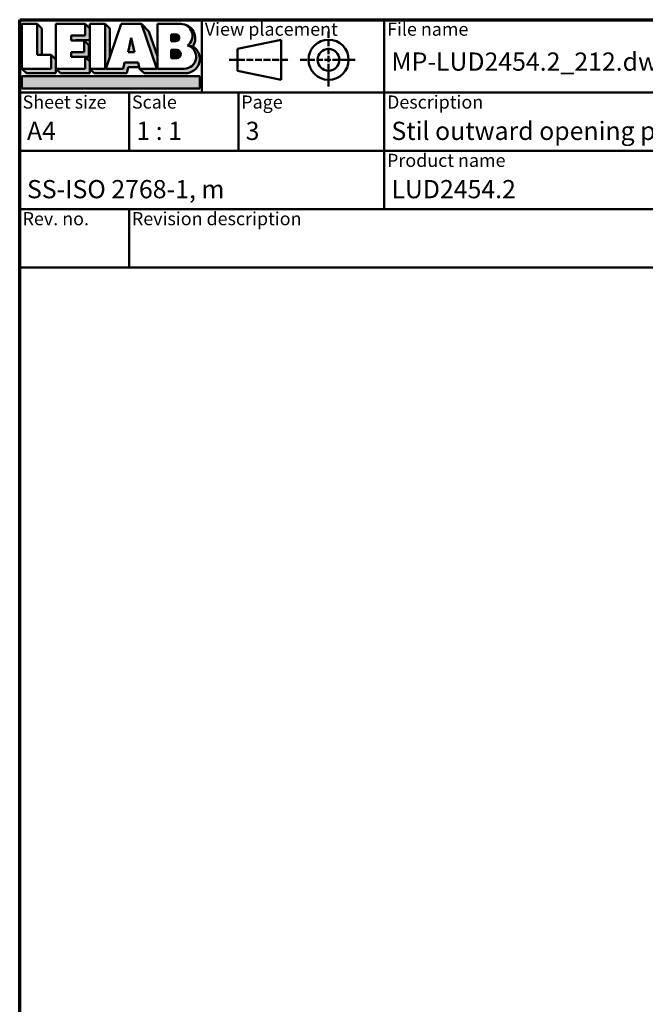
# Model space of a CAD drawing. Units: millimetres. Extents: x 13 to 821, y 10 to 287.
# Drawn here: x 429 to 515, y 152 to 287 of the extents above; entities that cross this region are included whole.
import ezdxf
from ezdxf.enums import TextEntityAlignment as Align

# ---------------------------------------------------------------- set-up
doc = ezdxf.new("R2018")
doc.units = ezdxf.units.MM
doc.linetypes.add('DASHED', pattern=[0.2068, 0.1655, -0.0413])
for name, color, linetype, lineweight in [('Border (ISO)', 8, 'Continuous', 70), ('Hatch (ISO)', 8, 'Continuous', 18), ('Title (ISO)', 8, 'Continuous', 50)]:
    doc.layers.add(name, color=color, linetype=linetype, lineweight=lineweight)
doc.styles.add('Note Text (ISO)', font='tahoma.ttf')
doc.styles.get("Standard").update_dxf_attribs({"font": 'calibri.ttf'})

# ---------------------------------------------------------------- blocks, each defined once
blk = doc.blocks.new('Borders LEIAB A4 Border')
at = {"layer": 'Border (ISO)'}
for p, q in [((14.99999999999995, 287), (200, 287)), ((15, 9.999999999999975), (14.99999999999995, 287))]:
    blk.add_line(p, q, dxfattribs=at)
blk = doc.blocks.new('Title Blocks LEIAB A4 en2')
at = {"layer": 'Hatch (ISO)'}
for points in [[(20.16179764687418, 199.9152215911035), (20.79979764687419, 199.9152215911035), (20.79979764687418, 203.5292215911035), (20.16179764687418, 204.1672215911035)], [(24.79479764687418, 201.8822215911035), (25.43279764687418, 201.8822215911035), (25.43279764687418, 201.9222215911035), (27.34379764687418, 201.9222215911035), (27.34379764687418, 203.5292215911035), (26.70579764687417, 204.1672215911035), (26.70579764687418, 202.5602215911035), (24.79479764687418, 202.5602215911035)], [(29.46979764687418, 198.0242215911035), (27.34379764687418, 198.0242215911035), (27.98179764687415, 197.3862215911035), (32.43001855572033, 197.3862215911035), (32.62179968850064, 198.2372215911035), (34.14535828930649, 198.2372215911035), (34.00157877965449, 198.8752215911035), (32.11157877965449, 198.8752215911035), (31.91979764687418, 198.0242215911035), (29.55679764687418, 198.0242215911035), (30.10779764687418, 199.6244417847029), (30.10779764687418, 203.5292215911035), (29.46979764687418, 204.1672215911035)], [(24.79479764687418, 199.6322215911036), (25.43279764687418, 199.6322215911036), (25.43279764687418, 199.6722215911035), (27.21379764687418, 199.6722215911035), (27.21379764687418, 201.2442215911035), (26.57579764687419, 201.8822215911035), (26.57579764687419, 200.3102215911035), (24.79479764687418, 200.3102215911035)], [(33.05657877965449, 202.2762215911035), (32.61707877965449, 200.2932215911035), (33.49607877965449, 200.2932215911035)], [(18.03579764687418, 198.0242215911035), (18.67379764687415, 197.3862215911035), (22.68979764687418, 197.3862215911035), (22.68979764687418, 199.2772215911035), (22.05179764687418, 199.9152215911035), (22.05179764687418, 198.0242215911035)], [(22.68979764687418, 198.0242215911035), (23.32779764687415, 197.3862215911035), (27.34379764687418, 197.3862215911035), (27.34379764687418, 198.9942215911036), (26.70579764687417, 199.6322215911036), (26.70579764687417, 198.0242215911035)], [(42.44935991243481, 197.0132215911035), (42.44935991243481, 195.3232215911035), (18.03579764687418, 195.3232215911035), (18.03579764687418, 197.0132215911035)]]:
    blk.add_hatch(color=256, dxfattribs=at).paths.add_polyline_path(points)
h = blk.add_hatch(color=256, dxfattribs=at)
edge = h.paths.add_edge_path()
edge.add_line((34.44115538399639, 204.1672215911035), (36.55635991243481, 198.0242215911035))
edge.add_line((36.55635991243481, 198.0242215911035), (34.19335991243481, 198.0242215911035))
edge.add_line((34.19335991243481, 198.0242215911035), (34.83135991243477, 197.3862215911035))
edge.add_line((34.83135991243478, 197.3862215911035), (40.44335991243481, 197.3862215911035))
edge.add_arc((40.4433599124348, 199.3922215911035), 2.006, 270, 417.7769442907888)
edge.add_line((41.51299269164682, 201.0892548016316), (40.77355450788123, 201.2248519777127))
edge.add_arc((40.33035991243481, 199.6552215911035), 1.631, -90, 74.23265385557198, ccw=False)
edge.add_line((40.33035991243481, 198.0242215911035), (36.64335991243481, 198.0242215911035))
edge.add_line((36.64335991243482, 198.0242215911035), (36.64335991243482, 199.7312063692968))
edge.add_line((36.64335991243482, 199.7312063692968), (35.47026993613203, 203.1381070389678))
edge.add_line((35.47026993613203, 203.1381070389679), (34.44115538399639, 204.1672215911035))
h = blk.add_hatch(color=256, dxfattribs=at)
edge = h.paths.add_edge_path()
edge.add_line((40.77355450788123, 201.2248519777128), (41.51299269164682, 201.0892548016316))
edge.add_arc((39.82835991243481, 202.1672215911035), 2.000000000000001, 327.3855390956992, 450.0000000000003)
edge.add_arc((39.82835991243481, 202.5442215911035), 1.623, -54.382239832680625, 90, ccw=False)
h = blk.add_hatch(color=256, dxfattribs=at)
edge = h.paths.add_edge_path()
edge.add_line((39.17935991243481, 202.7322215911035), (38.50135991243481, 202.7322215911035))
edge.add_line((38.50135991243481, 202.7322215911035), (38.50135991243481, 201.8032215911035))
edge.add_line((38.50135991243481, 201.8032215911035), (39.1793599124348, 201.8032215911035))
edge.add_arc((39.17935991243481, 202.2677215911035), 0.464500000000001, 270, 450)
h = blk.add_hatch(color=256, dxfattribs=at)
edge = h.paths.add_edge_path()
edge.add_line((38.50135991243481, 200.6002215911035), (38.50135991243481, 199.4592215911035))
edge.add_line((38.50135991243481, 199.4592215911035), (39.28535991243481, 199.4592215911035))
edge.add_arc((39.28535991243481, 200.0297215911035), 0.5704999999999982, 270, 450)
edge.add_line((39.28535991243481, 200.6002215911035), (38.50135991243481, 200.6002215911035))
at = {"layer": 'Title (ISO)'}
for p, q in [((17.74257877965449, 204.7452215911035), (202.7425787796545, 204.7452215911035)), ((17.7425787796545, 170.7452215911035), (17.74257877965449, 204.7452215911035)), ((18.03579764687418, 204.1672215911035), (18.03579764687418, 198.0242215911035)), ((20.16179764687418, 204.1672215911035), (18.03579764687418, 204.1672215911035)), ((20.16179764687418, 199.9152215911035), (20.16179764687418, 204.1672215911035)), ((20.16179764687418, 204.1672215911035), (20.79979764687418, 203.5292215911035)), ((22.68979764687418, 204.1672215911035), (22.68979764687418, 198.0242215911035)), ((26.70579764687417, 204.1672215911035), (22.68979764687418, 204.1672215911035)), ((26.70579764687418, 202.5602215911035), (26.70579764687417, 204.1672215911035)), ((26.70579764687417, 204.1672215911035), (27.34379764687418, 203.5292215911035)), ((27.34379764687418, 204.1672215911035), (29.46979764687418, 204.1672215911035)), ((27.34379764687418, 198.0242215911035), (27.34379764687418, 204.1672215911035)), ((29.46979764687418, 204.1672215911035), (29.46979764687418, 198.0242215911035)), ((29.46979764687418, 204.1672215911035), (30.10779764687418, 203.5292215911035)), ((29.55679764687418, 198.0242215911035), (31.67200217531259, 204.1672215911035)), ((31.67200217531259, 204.1672215911035), (34.44115538399639, 204.1672215911035)), ((34.44115538399639, 204.1672215911035), (36.55635991243481, 198.0242215911035)), ((34.44115538399639, 204.1672215911035), (35.47026993613203, 203.1381070389679)), ((36.64335991243481, 204.1672215911035), (39.82835991243481, 204.1672215911035)), ((36.64335991243482, 199.7312063692968), (36.64335991243481, 204.1672215911035)), ((36.64335991243482, 199.7312063692968), (36.64335991243481, 204.1672215911035)), ((36.64335991243481, 204.1672215911035), (39.82835991243481, 204.1672215911035)), ((42.7425787796545, 204.7452215911035), (42.7425787796545, 194.7452215911035)), ((67.74257877965451, 204.7452215911035), (67.74257877965451, 178.7452215911035)), ((135.2425787796545, 204.7452215911035), (135.2425787796545, 194.7452215911035)), ((202.7425787796545, 204.7452215911035), (202.7425787796545, 170.7452215911035)), ((20.79979764687418, 203.5292215911035), (20.79979764687419, 199.9152215911035)), ((27.34379764687418, 203.5292215911035), (27.34379764687418, 201.9222215911035)), ((30.10779764687418, 203.5292215911035), (30.10779764687418, 199.6244417847029)), ((35.47026993613203, 203.1381070389679), (36.64335991243482, 199.7312063692968)), ((39.17935991243481, 202.7322215911035), (38.50135991243481, 202.7322215911035)), ((38.50135991243481, 202.7322215911035), (38.50135991243481, 201.8032215911035)), ((24.79479764687418, 201.8822215911035), (24.79479764687418, 202.5602215911035)), ((24.79479764687418, 202.5602215911035), (26.70579764687418, 202.5602215911035)), ((26.57579764687419, 201.8822215911035), (24.79479764687418, 201.8822215911035)), ((27.34379764687418, 201.9222215911035), (25.43279764687418, 201.9222215911035)), ((25.43279764687418, 201.9222215911035), (25.43279764687418, 201.8822215911035)), ((26.57579764687419, 200.3102215911035), (26.57579764687419, 201.8822215911035)), ((26.57579764687419, 201.8822215911035), (27.21379764687418, 201.2442215911035)), ((33.05657877965449, 202.2762215911035), (32.61707877965449, 200.2932215911035)), ((33.49607877965449, 200.2932215911035), (33.05657877965449, 202.2762215911035)), ((38.50135991243481, 201.8032215911035), (39.17935991243481, 201.8032215911035)), ((53.61757877965449, 201.9952215911035), (47.61757877965449, 200.7452215911035)), ((53.61757877965449, 196.4952215911035), (53.61757877965449, 201.9952215911035)), ((24.79479764687418, 199.6322215911036), (24.79479764687418, 200.3102215911035)), ((24.79479764687418, 200.3102215911035), (26.57579764687419, 200.3102215911035)), ((27.21379764687418, 201.2442215911035), (27.21379764687418, 199.6722215911035)), ((32.61707877965449, 200.2932215911035), (33.49607877965449, 200.2932215911035)), ((38.50135991243481, 200.6002215911035), (38.50135991243481, 199.4592215911035)), ((39.28535991243481, 200.6002215911035), (38.50135991243481, 200.6002215911035)), ((41.51299269164682, 201.0892548016316), (40.77355450788123, 201.2248519777128)), ((47.61757877965449, 200.7452215911035), (47.61757877965449, 197.7452215911035)), ((22.05179764687418, 199.9152215911035), (20.16179764687418, 199.9152215911035)), ((22.05179764687418, 198.0242215911035), (22.05179764687418, 199.9152215911035)), ((22.68979764687418, 199.2772215911035), (22.05179764687418, 199.9152215911035)), ((22.68979764687418, 197.3862215911035), (22.68979764687418, 199.2772215911035)), ((26.70579764687417, 199.6322215911036), (24.79479764687418, 199.6322215911036)), ((27.21379764687418, 199.6722215911035), (25.43279764687418, 199.6722215911035)), ((25.43279764687418, 199.6722215911035), (25.43279764687418, 199.6322215911036)), ((26.70579764687417, 198.0242215911035), (26.70579764687417, 199.6322215911036)), ((27.34379764687418, 198.9942215911036), (26.70579764687417, 199.6322215911036)), ((27.34379764687418, 197.3862215911035), (27.34379764687418, 198.9942215911036)), ((32.11157877965449, 198.8752215911035), (31.91979764687418, 198.0242215911035)), ((34.00157877965449, 198.8752215911035), (32.11157877965449, 198.8752215911035)), ((34.19335991243481, 198.0242215911035), (34.00157877965449, 198.8752215911035)), ((36.64335991243482, 198.0242215911035), (36.64335991243482, 199.7312063692968)), ((38.50135991243481, 199.4592215911035), (39.28535991243481, 199.4592215911035)), ((18.03579764687418, 198.0242215911035), (22.05179764687418, 198.0242215911035)), ((18.03579764687418, 198.0242215911035), (18.67379764687415, 197.3862215911035)), ((18.67379764687415, 197.3862215911035), (22.68979764687418, 197.3862215911035)), ((22.68979764687418, 198.0242215911035), (26.70579764687417, 198.0242215911035)), ((22.68979764687418, 198.0242215911035), (23.32779764687415, 197.3862215911035)), ((23.32779764687415, 197.3862215911035), (27.34379764687418, 197.3862215911035)), ((29.46979764687418, 198.0242215911035), (27.34379764687418, 198.0242215911035)), ((27.34379764687418, 198.0242215911035), (27.98179764687415, 197.3862215911035)), ((27.98179764687415, 197.3862215911035), (32.43001855572033, 197.3862215911035)), ((31.91979764687418, 198.0242215911035), (29.55679764687418, 198.0242215911035)), ((32.43001855572033, 197.3862215911035), (32.62179968850064, 198.2372215911035)), ((32.62179968850064, 198.2372215911035), (34.14535828930649, 198.2372215911035)), ((36.55635991243481, 198.0242215911035), (34.19335991243481, 198.0242215911035)), ((34.19335991243481, 198.0242215911035), (34.83135991243478, 197.3862215911035)), ((34.83135991243478, 197.3862215911035), (40.4433599124348, 197.3862215911035)), ((36.64335991243482, 198.0242215911035), (40.33035991243481, 198.0242215911035)), ((47.61757877965449, 197.7452215911035), (53.61757877965449, 196.4952215911035)), ((18.03579764687418, 197.0132215911035), (42.44935991243481, 197.0132215911035)), ((18.03579764687418, 195.3232215911035), (18.03579764687418, 197.0132215911035)), ((42.44935991243481, 197.0132215911035), (42.44935991243481, 195.3232215911035)), ((202.7425787796545, 194.7452215911035), (17.7425787796545, 194.7452215911035)), ((42.44935991243481, 195.3232215911035), (18.03579764687418, 195.3232215911035)), ((32.74257877965449, 194.7452215911035), (32.7425787796545, 186.7452215911035)), ((47.7425787796545, 194.7452215911035), (47.7425787796545, 186.7452215911035)), ((202.7425787796545, 186.7452215911035), (17.7425787796545, 186.7452215911035)), ((135.2425787796545, 186.7452215911035), (135.2425787796545, 178.7452215911035)), ((168.9925787796545, 186.7452215911035), (168.9925787796545, 178.7452215911035)), ((202.7425787796545, 178.7452215911035), (17.7425787796545, 178.7452215911035)), ((32.7425787796545, 178.7452215911035), (32.7425787796545, 170.7452215911035)), ((202.7425787796545, 170.7452215911035), (17.7425787796545, 170.7452215911035))]:
    blk.add_line(p, q, dxfattribs=at)
at = {"layer": 'Title (ISO)', "linetype": 'DASHED', "ltscale": 5.353688716888428}
for p, q in [((60.1175787796545, 203.1202215911035), (60.1175787796545, 195.3702215911035)), ((56.24257877965449, 199.2452215911035), (63.9925787796545, 199.2452215911035))]:
    blk.add_line(p, q, dxfattribs=at)
at = {"layer": 'Title (ISO)', "linetype": 'DASHED', "ltscale": 5.699088096618652}
blk.add_line((46.4925787796545, 199.2452215911035), (54.7425787796545, 199.2452215911035), dxfattribs=at)
at = {"layer": 'Title (ISO)'}
for radius in [2.750000000000006, 1.500000000000005]:
    blk.add_circle((60.1175787796545, 199.2452215911035), radius, dxfattribs=at)
for centre, radius, start, end in [((39.82835991243481, 202.5442215911035), 1.623, 305.6177601673194, 90), ((39.82835991243481, 202.1672215911035), 2, 327.3855390956992, 90), ((39.17935991243481, 202.2677215911035), 0.464500000000001, 270, 90), ((39.28535991243481, 200.0297215911035), 0.5704999999999982, 270, 90), ((40.33035991243481, 199.6552215911035), 1.631, 270, 74.23265385557166), ((40.4433599124348, 199.3922215911035), 2.006, 270, 57.77694429078877)]:
    blk.add_arc(centre, radius, start, end, dxfattribs=at)
at = {"layer": 'Title (ISO)', "color": 8, "true_color": 0x808080, "char_height": 1.800000071525574, "attachment_point": 1, "style": 'Note Text (ISO)'}
for s, insert in [('\\fTahoma|b0|i0;\\H1.8000;View placement', (43.1425787796545, 204.3452215911035)), ('\\fTahoma|b0|i0;\\H1.8000;File name', (68.1425787796545, 204.3452215911035)), ('\\fTahoma|b0|i0;\\H1.8000;Drawing no.', (135.6425787796545, 204.3452215911035)), ('\\fTahoma|b0|i0;\\H1.8000;Sheet size', (18.1425787796545, 194.3452215911035)), ('\\fTahoma|b0|i0;\\H1.8000;Scale', (33.1425787796545, 194.3452215911035)), ('\\fTahoma|b0|i0;\\H1.8000;Page', (48.1425787796545, 194.3452215911035)), ('\\fTahoma|b0|i0;\\H1.8000;Description', (68.14257877965451, 194.3452215911035)), ('\\fTahoma|b0|i0;\\H1.8000;Product name', (68.14257877965451, 186.3452215911035)), ('\\fTahoma|b0|i0;\\H1.8000;Created by', (135.6425787796545, 186.3452215911035)), ('\\fTahoma|b0|i0;\\H1.8000;Rev. no.', (18.14257877965449, 178.3452215911035)), ('\\fTahoma|b0|i0;\\H1.8000;Revision description', (33.1425787796545, 178.3452215911035))]:
    blk.add_mtext(s, dxfattribs=dict(at, insert=insert))
at = {"layer": 'Title (ISO)', "insert": (18.7425787796545, 182.7452215911035), "char_height": 2.5, "attachment_point": 1, "style": 'Note Text (ISO)'}
blk.add_mtext('\\fTahoma|b0|i0;\\H2.5000;SS-ISO 2768-1, m', dxfattribs=at)
at = {"layer": 'Title (ISO)', "lineweight": 30, "flags": 104}
for tag, p in [('FILENAME', (68.7425787796545, 200.2452215911035)), ('TITLE', (136.2425787796545, 200.2452215911035)), ('Sheet_Size', (18.7425787796545, 190.7452215911035)), ('Initial_View_Scale', (33.74257877965449, 190.7452215911035)), ('Sheet_Number', (48.74257877965449, 190.7452215911035)), ('<Beskrivning>', (68.7425787796545, 190.7452215911035)), ('<Produktnamn>', (68.7425787796545, 182.7452215911035)), ('CREATION_DATE', (169.9925787796545, 182.7452215911035)), ('REVISION_NUMBER', (18.7425787796545, 174.7452215911035)), ('STATUS', (33.74257877965449, 174.7452215911035))]:
    blk.add_attdef(tag, text='', height=2.5, dxfattribs=at).set_placement(p, align=Align.TOP_LEFT)

msp = doc.modelspace()

# ---------------------------------------------------------------- block references
msp.add_blockref('Borders LEIAB A4 Border', (413.7151640248585, 3.227041815989651e-07))
ref = msp.add_blockref('Title Blocks LEIAB A4 en2', (410.972585245204, 82.25477873160068))
lines = msp.add_mtext('MP-LUD2454.2_212.dwg', dxfattribs={"layer": 'Title (ISO)', "insert": (479.7151640248585, 282.5000003227042), "char_height": 2.5, "attachment_point": 1})
ref.add_attrib('FILENAME', '', (479.7151640248585, 282.5000003227042), dxfattribs={"flags": 104}).embed_mtext(lines)
lines = msp.add_mtext('MP-LUD2454.2_211', dxfattribs={"layer": 'Title (ISO)', "insert": (547.2151640248585, 282.5000003227042), "char_height": 2.5, "attachment_point": 1})
ref.add_attrib('TITLE', '', (547.2151640248585, 282.5000003227042), dxfattribs={"flags": 104}).embed_mtext(lines)
lines = msp.add_mtext('A4', dxfattribs={"layer": 'Title (ISO)', "insert": (429.7151640248585, 273.0000003227042), "char_height": 2.5, "attachment_point": 1})
ref.add_attrib('Sheet_Size', '', (429.7151640248585, 273.0000003227042), dxfattribs={"flags": 104}).embed_mtext(lines)
lines = msp.add_mtext('1 : 1', dxfattribs={"layer": 'Title (ISO)', "insert": (444.7151640248585, 273.0000003227042), "char_height": 2.5, "attachment_point": 1})
ref.add_attrib('Initial_View_Scale', '', (444.7151640248585, 273.0000003227042), dxfattribs={"flags": 104}).embed_mtext(lines)
lines = msp.add_mtext('3', dxfattribs={"layer": 'Title (ISO)', "insert": (459.7151640248585, 273.0000003227042), "char_height": 2.5, "attachment_point": 1})
ref.add_attrib('Sheet_Number', '', (459.7151640248585, 273.0000003227042), dxfattribs={"flags": 104}).embed_mtext(lines)
lines = msp.add_mtext('LUD2454.2', dxfattribs={"layer": 'Title (ISO)', "insert": (479.7151640248585, 265.0000003227042), "char_height": 2.5, "attachment_point": 1})
ref.add_attrib('<Produktnamn>', '', (479.7151640248585, 265.0000003227042), dxfattribs={"flags": 104}).embed_mtext(lines)
lines = msp.add_mtext('2021-05-03', dxfattribs={"layer": 'Title (ISO)', "insert": (580.9651640248585, 265.0000003227042), "char_height": 2.5, "attachment_point": 1})
ref.add_attrib('CREATION_DATE', '', (580.9651640248585, 265.0000003227042), dxfattribs={"flags": 104}).embed_mtext(lines)
lines = msp.add_mtext('Stil outward opening patio door 2+1 glazing, double frame', dxfattribs={"layer": 'Title (ISO)', "insert": (479.7151640248585, 273.0000003227042), "char_height": 2.5, "attachment_point": 1})
ref.add_attrib('<Beskrivning>', '', (479.7151640248585, 273.0000003227042), dxfattribs={"flags": 104}).embed_mtext(lines)

doc.saveas('drawing.dxf')
